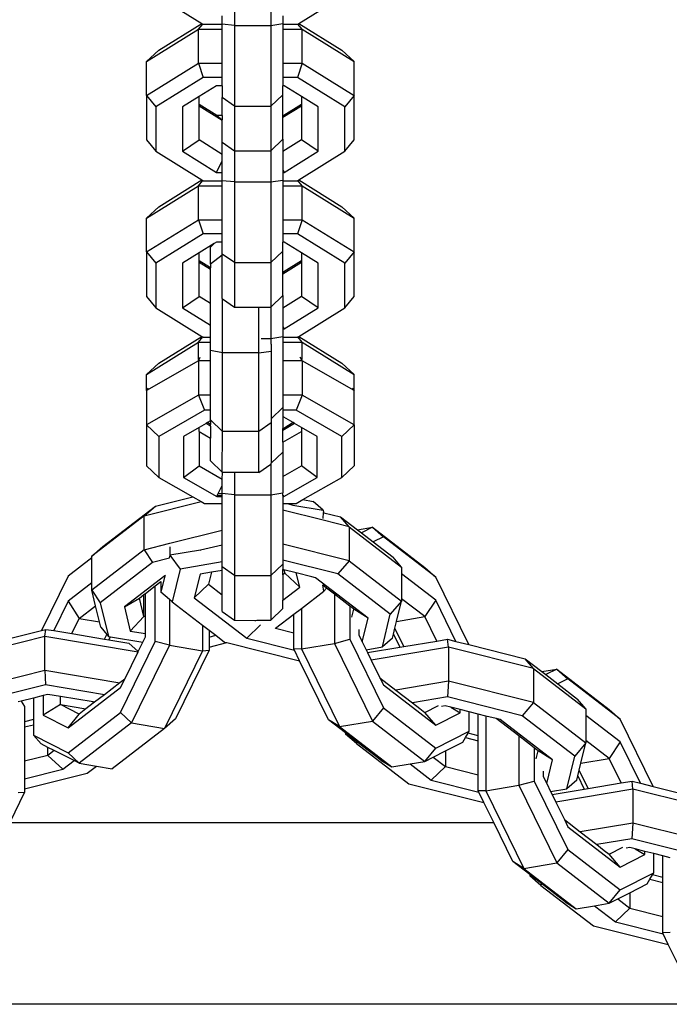
# Model space of a CAD drawing. Units: inches. Extents: x -55 to 595, y -77 to 394.
# Drawn here: x 268 to 274, y 31 to 39 of the extents above; entities that cross this region are included whole.
import ezdxf

# ---------------------------------------------------------------- set-up
doc = ezdxf.new("R2010")
doc.units = ezdxf.units.IN
doc.header["$MEASUREMENT"] = 0
doc.layers.add('VP-EQ', color=7, linetype='Continuous', true_color=0x8a3492)

# ---------------------------------------------------------------- blocks, each defined once
blk = doc.blocks.new('RB0512R1R1R1-2D')
at = {"layer": 'VP-EQ', "color": 7}
for p, q in [((-33.95, -118.4643), (-33.5697, -118.7003)), ((-33.3019, -118.4589), (-33.3019, -118.7169)), ((-33.0019, -118.4589), (-33.0019, -118.7169)), ((-32.7706, -118.7003), (-32.3903, -118.4643)), ((-33.4019, -118.7063), (-33.4019, -118.6379)), ((-32.9019, -118.6379), (-32.9019, -118.701)), ((-34.0261, -119.0141), (-33.5981, -118.7484)), ((-33.9247, -118.9207), (-33.5697, -118.7003)), ((-33.5981, -118.7484), (-33.5624, -118.7048)), ((-33.5981, -118.7484), (-33.4019, -118.7484)), ((-33.5981, -119.0285), (-33.5981, -118.7484)), ((-33.5697, -118.7003), (-33.5624, -118.7048)), ((-33.5624, -118.7048), (-33.56, -118.7063)), ((-33.56, -118.7063), (-33.4019, -118.7063)), ((-33.3019, -118.7169), (-33.4019, -118.7063)), ((-33.4019, -118.7484), (-33.4019, -118.7063)), ((-33.4019, -119.0285), (-33.4019, -118.7484)), ((-33.3019, -118.7169), (-33.3019, -119.3821)), ((-33.3019, -118.7169), (-33.0019, -118.7169)), ((-33.0019, -118.7169), (-32.9019, -118.701)), ((-33.0019, -118.7169), (-33.0019, -119.3821)), ((-32.9019, -118.701), (-32.9019, -118.7063)), ((-32.9019, -118.7063), (-32.7802, -118.7063)), ((-32.9019, -118.7063), (-32.9019, -118.7484)), ((-32.9019, -118.7484), (-32.7421, -118.7484)), ((-32.9019, -118.7484), (-32.9019, -119.0285)), ((-32.7802, -118.7063), (-32.7778, -118.7048)), ((-32.7778, -118.7048), (-32.7706, -118.7003)), ((-32.7421, -118.7484), (-32.7778, -118.7048)), ((-32.7706, -118.7003), (-32.4155, -118.9207)), ((-32.7421, -118.7484), (-32.3142, -119.0141)), ((-32.7421, -119.0285), (-32.7421, -118.7484)), ((-34.0261, -119.0141), (-33.9247, -118.9207)), ((-32.4155, -118.9207), (-32.3142, -119.0141)), ((-34.0261, -119.2942), (-34.0261, -119.0141)), ((-34.0261, -119.2942), (-33.5981, -119.0285)), ((-33.5981, -119.0285), (-33.4019, -119.0285)), ((-33.5981, -119.0285), (-33.56, -119.1455)), ((-33.4019, -119.1455), (-33.4019, -119.0285)), ((-32.9019, -119.0285), (-32.7421, -119.0285)), ((-32.9019, -119.0285), (-32.9019, -119.1455)), ((-32.7421, -119.0285), (-32.7802, -119.1455)), ((-32.7421, -119.0285), (-32.3142, -119.2942)), ((-32.3142, -119.2942), (-32.3142, -119.0141)), ((-33.56, -119.1455), (-33.95, -119.3875)), ((-33.4019, -119.1455), (-33.56, -119.1455)), ((-33.4019, -119.2139), (-33.4019, -119.1455)), ((-32.7802, -119.1455), (-32.9019, -119.1455)), ((-32.9019, -119.1455), (-32.9019, -119.2139)), ((-32.3903, -119.3875), (-32.7802, -119.1455)), ((-33.4499, -119.2139), (-33.5928, -119.3026)), ((-33.4019, -119.2139), (-33.4499, -119.2139)), ((-33.4019, -119.2139), (-33.4019, -119.311)), ((-32.8904, -119.2139), (-32.9019, -119.2139)), ((-32.9019, -119.2875), (-32.9019, -119.2139)), ((-32.7474, -119.3026), (-32.8904, -119.2139)), ((-34.0261, -119.2942), (-33.95, -119.3875)), ((-34.0261, -119.2942), (-34.0261, -119.661)), ((-33.5928, -119.3026), (-33.7296, -119.3875)), ((-33.5928, -119.3681), (-33.5928, -119.3026)), ((-33.3019, -119.3821), (-33.4019, -119.311)), ((-33.4019, -119.459), (-33.4019, -119.311)), ((-32.9019, -119.2875), (-33.0019, -119.3821)), ((-32.9019, -119.459), (-32.9019, -119.2875)), ((-32.7474, -119.3026), (-32.7474, -119.3681)), ((-32.6106, -119.3875), (-32.7474, -119.3026)), ((-32.3142, -119.2942), (-32.3903, -119.3875)), ((-32.3142, -119.661), (-32.3142, -119.2942)), ((-33.95, -119.3875), (-33.95, -119.7544)), ((-33.7296, -119.3875), (-33.7296, -119.7544)), ((-33.4463, -119.459), (-33.5928, -119.3681)), ((-33.5928, -119.3809), (-33.5928, -119.3681)), ((-33.4019, -119.4995), (-33.5928, -119.3809)), ((-33.5928, -119.661), (-33.5928, -119.3809)), ((-33.3019, -119.3821), (-33.0019, -119.3821)), ((-33.3019, -119.3821), (-33.3019, -119.749)), ((-33.0019, -119.3821), (-33.0019, -119.749)), ((-32.7474, -119.3809), (-32.9019, -119.4768)), ((-32.7474, -119.3681), (-32.894, -119.459)), ((-32.7474, -119.3681), (-32.7474, -119.3809)), ((-32.7474, -119.3809), (-32.7474, -119.661)), ((-32.6106, -119.7544), (-32.6106, -119.3875)), ((-32.3903, -119.7544), (-32.3903, -119.3875)), ((-33.4019, -119.459), (-33.4463, -119.459)), ((-33.4463, -119.459), (-33.4019, -119.4954)), ((-33.4019, -119.459), (-33.4019, -119.4954)), ((-33.4019, -119.4995), (-33.4019, -119.4954)), ((-32.9019, -119.4655), (-32.894, -119.459)), ((-32.894, -119.459), (-32.9019, -119.459)), ((-32.9019, -119.4655), (-32.9019, -119.459)), ((-32.9019, -119.4768), (-32.9019, -119.4655)), ((-32.9019, -119.6544), (-32.9019, -119.4768)), ((-33.4019, -119.6779), (-33.4019, -119.4995)), ((-33.0019, -119.749), (-32.9019, -119.6544)), ((-32.9019, -119.6544), (-32.9019, -119.7569)), ((-34.0261, -119.661), (-33.95, -119.7544)), ((-33.7296, -119.7544), (-33.5928, -119.661)), ((-33.4019, -119.7795), (-33.5928, -119.661)), ((-33.4019, -119.6779), (-33.3019, -119.749)), ((-33.4019, -119.7795), (-33.4019, -119.6779)), ((-32.7474, -119.661), (-32.9019, -119.7569)), ((-32.6106, -119.7544), (-32.7474, -119.661)), ((-32.3903, -119.7544), (-32.3142, -119.661)), ((-33.95, -119.7544), (-33.5697, -119.9904)), ((-33.7296, -119.7544), (-33.4499, -119.928)), ((-33.4019, -119.8327), (-33.4019, -119.7795)), ((-33.3019, -119.749), (-33.3019, -120.007)), ((-33.3019, -119.749), (-33.0019, -119.749)), ((-33.0019, -119.749), (-33.0019, -120.007)), ((-32.9019, -119.7569), (-32.9019, -119.9052)), ((-32.8904, -119.928), (-32.6106, -119.7544)), ((-32.7706, -119.9904), (-32.3903, -119.7544)), ((-33.4499, -119.928), (-33.4019, -119.8327)), ((-33.4019, -119.928), (-33.4019, -119.8327)), ((-33.4499, -119.928), (-33.4019, -119.928)), ((-33.4019, -119.9964), (-33.4019, -119.928)), ((-32.9019, -119.9052), (-32.8904, -119.928)), ((-32.9019, -119.9052), (-32.9019, -119.928)), ((-32.9019, -119.928), (-32.8904, -119.928)), ((-32.9019, -119.928), (-32.9019, -119.9912)), ((-34.0261, -120.3042), (-33.5981, -120.0385)), ((-33.9247, -120.2108), (-33.5697, -119.9904)), ((-33.5981, -120.0385), (-33.5624, -119.9949)), ((-33.5981, -120.0385), (-33.4019, -120.0385)), ((-33.5981, -120.3186), (-33.5981, -120.0385)), ((-33.5697, -119.9904), (-33.5624, -119.9949)), ((-33.5624, -119.9949), (-33.56, -119.9964)), ((-33.56, -119.9964), (-33.4019, -119.9964)), ((-33.3019, -120.007), (-33.4019, -119.9964)), ((-33.4019, -120.0385), (-33.4019, -119.9964)), ((-33.4019, -120.3186), (-33.4019, -120.0385)), ((-33.3019, -120.007), (-33.3019, -120.6722)), ((-33.3019, -120.007), (-33.0019, -120.007)), ((-33.0019, -120.007), (-32.9019, -119.9912)), ((-33.0019, -120.007), (-33.0019, -120.6722)), ((-32.9019, -119.9912), (-32.9019, -119.9964)), ((-32.9019, -119.9964), (-32.7802, -119.9964)), ((-32.9019, -119.9964), (-32.9019, -120.0385)), ((-32.9019, -120.0385), (-32.7421, -120.0385)), ((-32.9019, -120.0385), (-32.9019, -120.3186)), ((-32.7802, -119.9964), (-32.7778, -119.9949)), ((-32.7778, -119.9949), (-32.7706, -119.9904)), ((-32.7421, -120.0385), (-32.7778, -119.9949)), ((-32.7706, -119.9904), (-32.4155, -120.2108)), ((-32.7421, -120.0385), (-32.3142, -120.3042)), ((-32.7421, -120.3186), (-32.7421, -120.0385)), ((-34.0261, -120.3042), (-33.9247, -120.2108)), ((-32.4155, -120.2108), (-32.3142, -120.3042)), ((-34.0261, -120.5843), (-34.0261, -120.3042)), ((-32.3142, -120.5843), (-32.3142, -120.3042)), ((-34.0261, -120.5843), (-33.5981, -120.3186)), ((-33.5981, -120.3186), (-33.4019, -120.3186)), ((-33.5981, -120.3186), (-33.56, -120.4356)), ((-33.4019, -120.4356), (-33.4019, -120.3186)), ((-32.9019, -120.3186), (-32.7421, -120.3186)), ((-32.9019, -120.3186), (-32.9019, -120.4356)), ((-32.7421, -120.3186), (-32.7802, -120.4356)), ((-32.7421, -120.3186), (-32.3142, -120.5843)), ((-33.56, -120.4356), (-33.95, -120.6776)), ((-33.4019, -120.4356), (-33.56, -120.4356)), ((-33.4019, -120.504), (-33.4019, -120.4356)), ((-32.7802, -120.4356), (-32.9019, -120.4356)), ((-32.9019, -120.4356), (-32.9019, -120.504)), ((-32.3903, -120.6776), (-32.7802, -120.4356)), ((-33.4687, -120.5157), (-33.5928, -120.5927)), ((-33.4687, -120.5157), (-33.4992, -120.5449)), ((-33.4992, -120.6852), (-33.4992, -120.5449)), ((-33.4499, -120.504), (-33.4687, -120.5157)), ((-33.4019, -120.504), (-33.4499, -120.504)), ((-33.4019, -120.6012), (-33.4019, -120.504)), ((-32.8904, -120.504), (-32.9019, -120.504)), ((-32.9019, -120.5776), (-32.9019, -120.504)), ((-32.7474, -120.5927), (-32.8904, -120.504)), ((-34.0261, -120.5843), (-33.95, -120.6776)), ((-34.0261, -120.5843), (-34.0261, -120.9511)), ((-33.5928, -120.5927), (-33.7296, -120.6776)), ((-33.5928, -120.6582), (-33.5928, -120.5927)), ((-33.4019, -120.6105), (-33.4992, -120.6852)), ((-33.3019, -120.6722), (-33.4019, -120.6012)), ((-33.4019, -120.6105), (-33.4019, -120.6012)), ((-33.4019, -120.968), (-33.4019, -120.6105)), ((-32.9019, -120.5776), (-33.0019, -120.6722)), ((-32.9019, -120.7491), (-32.9019, -120.5776)), ((-32.7474, -120.5927), (-32.7474, -120.6582)), ((-32.6106, -120.6776), (-32.7474, -120.5927)), ((-32.3142, -120.5843), (-32.3903, -120.6776)), ((-32.3142, -120.9511), (-32.3142, -120.5843)), ((-33.95, -120.6776), (-33.95, -121.0445)), ((-33.7296, -120.6776), (-33.7296, -121.0445)), ((-33.4992, -120.7163), (-33.5928, -120.6582)), ((-33.5928, -120.6711), (-33.5928, -120.6582)), ((-33.4992, -120.7292), (-33.5928, -120.6711)), ((-33.5928, -120.9511), (-33.5928, -120.6711)), ((-33.4992, -120.6852), (-33.4992, -120.7163)), ((-33.3019, -120.6722), (-33.0019, -120.6722)), ((-33.3019, -120.6722), (-33.3019, -121.0391)), ((-33.0019, -120.6722), (-33.0019, -121.0391)), ((-32.7474, -120.6711), (-32.9019, -120.7669)), ((-32.7474, -120.6582), (-32.894, -120.7491)), ((-32.7474, -120.6582), (-32.7474, -120.6711)), ((-32.7474, -120.6711), (-32.7474, -120.9511)), ((-32.6106, -121.0445), (-32.6106, -120.6776)), ((-32.3903, -121.0445), (-32.3903, -120.6776)), ((-33.4992, -120.7292), (-33.4992, -120.7163)), ((-33.4992, -121.0093), (-33.4992, -120.7292)), ((-32.9019, -120.7556), (-32.894, -120.7491)), ((-32.894, -120.7491), (-32.9019, -120.7491)), ((-32.9019, -120.7556), (-32.9019, -120.7491)), ((-32.9019, -120.7669), (-32.9019, -120.7556)), ((-32.9019, -120.9445), (-32.9019, -120.7669)), ((-34.0261, -120.9511), (-33.95, -121.0445)), ((-33.7296, -121.0445), (-33.5928, -120.9511)), ((-33.4992, -121.0093), (-33.5928, -120.9511)), ((-33.0019, -121.0391), (-32.9019, -120.9445)), ((-32.9019, -120.9445), (-32.9019, -121.047)), ((-32.7474, -120.9511), (-32.9019, -121.047)), ((-32.6106, -121.0445), (-32.7474, -120.9511)), ((-32.3903, -121.0445), (-32.3142, -120.9511)), ((-33.4992, -121.1875), (-33.4992, -121.0093)), ((-33.4019, -120.968), (-33.3992, -120.9699)), ((-33.3992, -121.4164), (-33.3992, -120.9699)), ((-33.3992, -120.9699), (-33.3019, -121.0391)), ((-33.3019, -121.0391), (-33.0992, -121.0391)), ((-33.0992, -121.4164), (-33.0992, -121.0391)), ((-33.0992, -121.0391), (-33.0685, -121.0391)), ((-33.0685, -121.0391), (-33.0019, -121.0391)), ((-33.0019, -121.0391), (-33.0019, -121.2971)), ((-33.95, -121.0445), (-33.5697, -121.2806)), ((-33.7296, -121.0445), (-33.4992, -121.1875)), ((-32.9019, -121.047), (-32.9019, -121.1953)), ((-32.8904, -121.2181), (-32.6106, -121.0445)), ((-32.7706, -121.2806), (-32.3903, -121.0445)), ((-33.4992, -121.2865), (-33.4992, -121.1875)), ((-32.9019, -121.1953), (-32.8904, -121.2181)), ((-32.9019, -121.1953), (-32.9019, -121.2181)), ((-33.9247, -121.501), (-33.5697, -121.2806)), ((-33.5697, -121.2806), (-33.5624, -121.2851)), ((-33.0019, -121.2971), (-32.9019, -121.2813)), ((-32.9019, -121.2181), (-32.8904, -121.2181)), ((-32.9019, -121.2181), (-32.9019, -121.2813)), ((-32.9019, -121.2813), (-32.9019, -121.2865)), ((-32.7778, -121.2851), (-32.7706, -121.2806)), ((-32.7706, -121.2806), (-32.4155, -121.501)), ((-34.0261, -121.5943), (-33.5981, -121.3287)), ((-33.5981, -121.3287), (-33.5624, -121.2851)), ((-33.5981, -121.3287), (-33.4992, -121.3287)), ((-33.5981, -121.4721), (-33.5981, -121.3287)), ((-33.5624, -121.2851), (-33.56, -121.2865)), ((-33.56, -121.2865), (-33.4992, -121.2865)), ((-33.4992, -121.3287), (-33.4992, -121.2865)), ((-33.4992, -121.3975), (-33.4992, -121.3287)), ((-33.081, -121.2971), (-33.0019, -121.2971)), ((-33.0019, -121.2971), (-33.0019, -121.3448)), ((-32.9992, -121.3438), (-32.9992, -121.4022)), ((-32.9019, -121.2865), (-32.7802, -121.2865)), ((-32.9019, -121.2865), (-32.9019, -121.3287)), ((-32.9019, -121.3287), (-32.7421, -121.3287)), ((-32.9019, -121.3287), (-32.9019, -121.4526)), ((-32.7802, -121.2865), (-32.7778, -121.2851)), ((-32.7421, -121.3287), (-32.7778, -121.2851)), ((-32.7421, -121.3287), (-32.3142, -121.5943)), ((-32.7421, -121.4721), (-32.7421, -121.3287)), ((-33.3992, -121.4164), (-33.4992, -121.3975)), ((-33.4992, -121.4526), (-33.4992, -121.3975)), ((-33.3992, -122.0651), (-33.3992, -121.4164)), ((-33.0992, -121.4164), (-33.3992, -121.4164)), ((-33.0992, -121.4164), (-32.9992, -121.4022)), ((-33.0992, -122.0651), (-33.0992, -121.4164)), ((-32.9992, -121.4022), (-32.9992, -121.9598)), ((-33.5981, -121.4822), (-34.0261, -121.727)), ((-34.0261, -121.5943), (-33.9247, -121.501)), ((-33.5981, -121.4822), (-33.5826, -121.4526)), ((-33.4992, -121.4822), (-33.5981, -121.4822)), ((-33.5981, -121.4822), (-33.5981, -121.7654)), ((-33.4992, -121.4822), (-33.4992, -121.4526)), ((-33.4992, -121.7654), (-33.4992, -121.4822)), ((-32.9019, -121.4526), (-32.9019, -121.4822)), ((-32.7421, -121.4822), (-32.9019, -121.4822)), ((-32.9019, -121.4822), (-32.9019, -121.7654)), ((-32.7421, -121.4822), (-32.7577, -121.4526)), ((-32.3142, -121.727), (-32.7421, -121.4822)), ((-32.7421, -121.4822), (-32.7421, -121.7654)), ((-32.4155, -121.501), (-32.3142, -121.5943)), ((-34.0261, -121.727), (-34.0261, -121.5943)), ((-32.3142, -121.727), (-32.3142, -121.5943)), ((-34.0261, -121.727), (-34.0107, -121.7079)), ((-34.0261, -121.727), (-34.0261, -122.0102)), ((-33.5981, -121.7654), (-34.0261, -122.0102)), ((-33.4992, -121.7654), (-33.5981, -121.7654)), ((-33.5981, -121.7654), (-33.5474, -121.8888)), ((-33.4992, -121.8888), (-33.4992, -121.7654)), ((-32.7421, -121.7654), (-32.9019, -121.7654)), ((-32.9019, -121.7654), (-32.9019, -121.8677)), ((-32.7421, -121.7654), (-32.7928, -121.8888)), ((-32.3142, -122.0102), (-32.7421, -121.7654)), ((-32.3295, -121.7079), (-32.3142, -121.727)), ((-32.3142, -122.0102), (-32.3142, -121.727)), ((-33.5474, -121.8888), (-33.9247, -122.1045)), ((-33.4992, -121.8888), (-33.5474, -121.8888)), ((-33.4992, -121.9694), (-33.4992, -121.8888)), ((-32.9019, -121.8677), (-32.9992, -121.9598)), ((-32.9019, -121.8677), (-32.9019, -121.8888)), ((-32.7928, -121.8888), (-32.9019, -121.8888)), ((-32.9019, -121.8888), (-32.9019, -121.9466)), ((-32.4155, -122.1045), (-32.7928, -121.8888)), ((-34.0261, -122.0102), (-33.9247, -122.1045)), ((-34.0261, -122.0102), (-34.0261, -122.3482)), ((-33.5348, -121.9972), (-33.5928, -122.0304)), ((-33.524, -121.991), (-33.5348, -121.9972)), ((-33.4992, -122.0193), (-33.5348, -121.9972)), ((-33.4992, -121.9768), (-33.524, -121.991)), ((-33.4992, -122.0064), (-33.524, -121.991)), ((-33.3992, -122.0651), (-33.4992, -121.9694)), ((-33.4992, -121.9768), (-33.4992, -121.9694)), ((-33.4992, -121.9768), (-33.4992, -122.0064)), ((-33.4992, -122.0193), (-33.4992, -122.0064)), ((-32.9992, -121.9932), (-33.0992, -122.0651)), ((-32.9992, -121.9598), (-32.9992, -121.9932)), ((-32.9992, -121.9932), (-32.9992, -122.3267)), ((-32.894, -121.9466), (-32.9019, -121.9466)), ((-32.9019, -121.9466), (-32.9019, -122.0393)), ((-32.8055, -121.9972), (-32.9019, -122.0571)), ((-32.8163, -121.991), (-32.894, -121.9466)), ((-32.8163, -121.991), (-32.894, -122.0393)), ((-32.8055, -121.9972), (-32.8163, -121.991)), ((-32.7474, -122.0304), (-32.8055, -121.9972)), ((-32.3142, -122.0102), (-32.4155, -122.1045)), ((-32.3142, -122.0102), (-32.3142, -122.3482)), ((-33.5928, -122.0304), (-33.7225, -122.1045)), ((-33.5928, -122.065), (-33.5928, -122.0304)), ((-33.5928, -122.065), (-33.4992, -122.1186)), ((-33.5928, -122.065), (-33.5928, -122.3482)), ((-33.4992, -122.0193), (-33.4992, -122.1186)), ((-33.4019, -122.4005), (-33.3992, -122.0651)), ((-33.0992, -122.0651), (-33.3992, -122.0651)), ((-33.0992, -122.4031), (-33.0992, -122.0651)), ((-32.9019, -122.0458), (-32.894, -122.0393)), ((-32.894, -122.0393), (-32.9019, -122.0393)), ((-32.9019, -122.0458), (-32.9019, -122.0393)), ((-32.9019, -122.0571), (-32.9019, -122.0458)), ((-32.9019, -122.1515), (-32.9019, -122.0571)), ((-32.9019, -122.1515), (-32.7474, -122.0632)), ((-32.7474, -122.0304), (-32.7474, -122.0632)), ((-32.6178, -122.1045), (-32.7474, -122.0304)), ((-32.7474, -122.0632), (-32.7474, -122.3482)), ((-33.9247, -122.1045), (-33.9247, -122.4426)), ((-33.7225, -122.1045), (-33.7225, -122.4426)), ((-33.4992, -122.3075), (-33.4992, -122.1186)), ((-32.9019, -122.1515), (-32.9019, -122.2346)), ((-32.6178, -122.4426), (-32.6178, -122.1045)), ((-32.4155, -122.4426), (-32.4155, -122.1045)), ((-32.9992, -122.3267), (-32.9019, -122.2346)), ((-32.9019, -122.2346), (-32.9019, -122.4365)), ((-33.4992, -122.3075), (-33.4019, -122.4005)), ((-33.0992, -122.4031), (-33.0019, -122.3332)), ((-33.0019, -122.3332), (-32.9992, -122.3298)), ((-33.0019, -122.3332), (-33.0019, -122.5873)), ((-32.9992, -122.3298), (-32.9992, -122.3267)), ((-34.0261, -122.3482), (-33.9247, -122.4426)), ((-33.7225, -122.4426), (-33.5928, -122.3482)), ((-33.5928, -122.3482), (-33.4019, -122.4574)), ((-33.3992, -122.4031), (-33.4019, -122.4005)), ((-33.4019, -122.4574), (-33.3992, -122.4031)), ((-33.3019, -122.4031), (-33.3992, -122.4031)), ((-33.3019, -122.4031), (-33.3019, -122.5873)), ((-33.0992, -122.4031), (-33.3019, -122.4031)), ((-32.9019, -122.4365), (-32.7474, -122.3482)), ((-32.6178, -122.4426), (-32.7474, -122.3482)), ((-32.4155, -122.4426), (-32.3142, -122.3482)), ((-33.9247, -122.4426), (-33.6432, -122.6036)), ((-33.7225, -122.4426), (-33.4463, -122.6005)), ((-33.4019, -122.5105), (-33.4019, -122.4574)), ((-32.9019, -122.4365), (-32.9019, -122.5714)), ((-32.894, -122.6005), (-32.6178, -122.4426)), ((-32.7368, -122.6263), (-32.4155, -122.4426)), ((-33.4426, -122.5929), (-33.4345, -122.5767)), ((-33.4345, -122.5767), (-33.4019, -122.5105)), ((-33.4345, -122.5767), (-33.4019, -122.5767)), ((-33.4019, -122.5767), (-33.4019, -122.5105)), ((-33.3019, -122.5873), (-33.4019, -122.5767)), ((-33.4019, -122.5929), (-33.4019, -122.5767)), ((-33.0019, -122.5873), (-32.9019, -122.5714)), ((-32.9019, -122.5929), (-32.9019, -122.5714)), ((-34.0453, -122.7594), (-33.5764, -122.6418)), ((-33.9534, -122.6814), (-33.6432, -122.6036)), ((-33.6432, -122.6036), (-33.5764, -122.6418)), ((-33.5764, -122.6418), (-33.5474, -122.6584)), ((-33.5474, -122.6584), (-33.4019, -122.6584)), ((-33.4463, -122.6005), (-33.4426, -122.5929)), ((-33.4463, -122.6005), (-33.4019, -122.6005)), ((-33.4426, -122.5929), (-33.4019, -122.5929)), ((-33.4019, -122.6005), (-33.4019, -122.5929)), ((-33.4019, -122.6584), (-33.4019, -122.6005)), ((-33.4019, -122.8781), (-33.4019, -122.6584)), ((-33.3019, -122.5873), (-33.3019, -123.2525)), ((-33.3019, -122.5873), (-33.0019, -122.5873)), ((-33.0019, -122.5873), (-33.0019, -123.2525)), ((-32.9019, -122.5929), (-32.8977, -122.5929)), ((-32.9019, -122.5929), (-32.9019, -122.6005)), ((-32.9019, -122.6005), (-32.894, -122.6005)), ((-32.9019, -122.6005), (-32.9019, -122.6584)), ((-32.9019, -122.6584), (-32.8642, -122.6584)), ((-32.9019, -122.6584), (-32.9019, -122.7134)), ((-32.894, -122.6005), (-32.8977, -122.5929)), ((-32.8642, -122.6584), (-32.8203, -122.671)), ((-32.8642, -122.6584), (-32.7928, -122.6584)), ((-32.7928, -122.6584), (-32.7368, -122.6263)), ((-32.7368, -122.6263), (-32.6514, -122.6406)), ((-32.5683, -122.7131), (-32.6514, -122.6406)), ((-34.3861, -123.0139), (-33.9534, -122.6814)), ((-34.0453, -122.7594), (-33.9534, -122.6814)), ((-32.5683, -122.7966), (-32.9019, -122.7134)), ((-32.9019, -122.7134), (-32.9019, -122.9935)), ((-32.8203, -122.671), (-32.5683, -122.7131)), ((-32.5683, -122.7131), (-32.5651, -122.7334)), ((-32.5683, -122.7815), (-32.5651, -122.7334)), ((-32.5651, -122.7334), (-32.5629, -122.7356)), ((-32.5629, -122.7356), (-32.4249, -122.7686)), ((-34.0453, -122.7594), (-34.4779, -123.0919)), ((-34.0453, -123.0395), (-34.0453, -122.7594)), ((-32.3559, -122.8504), (-32.5683, -122.7966)), ((-32.3559, -122.8504), (-32.4249, -122.7686)), ((-32.4249, -122.7686), (-32.2871, -122.8745)), ((-33.8329, -122.9858), (-33.4019, -122.8781)), ((-33.4019, -123.0003), (-33.4019, -122.8781)), ((-32.3559, -122.8504), (-31.9233, -123.1829)), ((-32.3559, -122.8504), (-32.3559, -123.1305)), ((-32.2871, -122.8745), (-32.1633, -122.8538)), ((-32.2871, -122.8745), (-32.2541, -122.8999)), ((-32.1633, -122.8538), (-32.2541, -122.8999)), ((-32.2541, -122.8999), (-32.1558, -122.9754)), ((-32.1633, -122.8538), (-31.7306, -123.1863)), ((-32.1633, -122.8538), (-32.0726, -122.9333)), ((-34.0453, -123.0395), (-33.8329, -122.9858)), ((-32.0726, -122.9333), (-32.1558, -122.9754)), ((-32.1558, -122.9754), (-31.9923, -123.1011)), ((-31.64, -123.2658), (-32.0726, -122.9333)), ((-34.4779, -123.0919), (-34.3861, -123.0139)), ((-34.0453, -123.0395), (-34.4779, -123.372)), ((-34.0453, -123.0395), (-33.9763, -123.1444)), ((-33.8329, -123.0158), (-33.8329, -123.0842)), ((-33.581, -123.0421), (-33.8329, -123.0842)), ((-33.5828, -123.0456), (-33.581, -123.0421)), ((-33.4019, -123.0003), (-33.581, -123.0421)), ((-33.4019, -123.0154), (-33.4019, -123.0003)), ((-33.4019, -123.1402), (-33.4019, -123.0154)), ((-32.3559, -123.1305), (-32.9019, -122.9935)), ((-32.9019, -122.9935), (-32.9019, -123.1252)), ((-34.4779, -123.1072), (-34.6729, -123.257)), ((-34.4779, -123.1072), (-34.4779, -123.0919)), ((-34.4779, -123.3129), (-34.4779, -123.1072)), ((-33.9763, -123.1444), (-34.4089, -123.4769)), ((-33.8362, -123.1092), (-33.9763, -123.1444)), ((-33.8329, -123.0842), (-33.8384, -123.1067)), ((-33.8329, -123.0842), (-33.7499, -123.1984)), ((-33.4019, -123.1402), (-33.7499, -123.1984)), ((-33.4019, -123.1814), (-33.4019, -123.1402)), ((-32.4478, -123.2392), (-32.9019, -123.1252)), ((-32.9019, -123.1252), (-32.9019, -123.1579)), ((-32.3559, -123.1305), (-32.4478, -123.2392)), ((-32.3559, -123.1305), (-31.9233, -123.463)), ((-31.9233, -123.1829), (-31.9923, -123.1011)), ((-33.7499, -123.1984), (-33.8156, -123.4678)), ((-33.4904, -123.2243), (-33.5842, -123.2399)), ((-33.4904, -123.2243), (-33.5148, -123.3241)), ((-33.4019, -123.2095), (-33.4904, -123.2243)), ((-33.3019, -123.2525), (-33.4019, -123.1814)), ((-33.4019, -123.2095), (-33.4019, -123.1814)), ((-33.4019, -123.4109), (-33.4019, -123.2095)), ((-32.9019, -123.1579), (-33.0019, -123.2525)), ((-32.9019, -123.1579), (-32.9019, -123.2019)), ((-32.9019, -123.2451), (-32.9019, -123.2019)), ((-32.8935, -123.204), (-32.9019, -123.2019)), ((-32.8935, -123.204), (-32.8864, -123.2332)), ((-32.7911, -123.2297), (-32.8935, -123.204)), ((-32.7624, -123.3472), (-32.7911, -123.2297)), ((-32.6623, -123.262), (-32.7911, -123.2297)), ((-31.9233, -123.1829), (-31.9233, -123.2369)), ((-31.7306, -123.1863), (-31.64, -123.2658)), ((-34.6729, -123.257), (-34.8918, -123.7044)), ((-34.4779, -123.3129), (-34.6729, -123.4627)), ((-34.4779, -123.372), (-34.4779, -123.3129)), ((-33.8742, -123.2534), (-34.2092, -123.5103)), ((-33.9549, -123.3374), (-33.9075, -123.3015)), ((-33.8742, -123.2534), (-33.9075, -123.3898)), ((-33.9075, -123.3015), (-33.9075, -123.3898)), ((-33.8742, -123.2534), (-33.8705, -123.25)), ((-33.5842, -123.2399), (-33.6323, -123.4371)), ((-33.3019, -123.2525), (-33.0019, -123.2525)), ((-33.3019, -123.2525), (-33.3019, -123.6194)), ((-33.0019, -123.2525), (-33.0019, -123.6194)), ((-32.8864, -123.2332), (-32.9019, -123.2451)), ((-32.9019, -123.2451), (-32.9019, -123.4544)), ((-32.7624, -123.3472), (-32.8864, -123.2332)), ((-32.6311, -123.2698), (-32.6623, -123.262)), ((-32.1985, -123.6023), (-32.6311, -123.2698)), ((-32.0152, -123.5717), (-32.4478, -123.2392)), ((-31.64, -123.4546), (-31.9233, -123.2369)), ((-31.9233, -123.2369), (-31.9233, -123.4428)), ((-31.3683, -123.8212), (-31.64, -123.2658)), ((-34.4779, -123.372), (-34.4089, -123.4769)), ((-34.4464, -123.5012), (-34.4779, -123.372)), ((-34.0355, -123.3994), (-33.9549, -123.3374)), ((-33.9549, -123.7972), (-33.9549, -123.3374)), ((-33.8364, -123.4502), (-33.9075, -123.3898)), ((-33.6323, -123.4371), (-33.5148, -123.3241)), ((-33.5148, -123.3241), (-33.4019, -123.4109)), ((-32.9019, -123.4544), (-32.7624, -123.3472)), ((-32.7485, -123.5233), (-32.5627, -123.3806)), ((-32.5754, -123.3288), (-32.5725, -123.3315)), ((-32.5627, -123.3806), (-32.5725, -123.3315)), ((-32.5414, -123.3553), (-32.5725, -123.3315)), ((-32.5414, -123.3553), (-32.5627, -123.3806)), ((-32.4766, -123.4052), (-32.5414, -123.3553)), ((-34.6729, -123.4627), (-34.7921, -123.7064)), ((-34.6729, -123.4627), (-34.5823, -123.6056)), ((-34.2092, -123.5103), (-34.0852, -123.4376)), ((-34.0852, -123.4376), (-34.0484, -123.4093)), ((-34.0484, -123.5885), (-34.0852, -123.4376)), ((-34.0484, -123.4093), (-34.0355, -123.3994)), ((-34.0484, -123.5885), (-34.0484, -123.4093)), ((-34.0355, -123.5907), (-34.0355, -123.3994)), ((-33.8364, -123.4502), (-33.8364, -123.8265)), ((-33.8156, -123.4678), (-33.8364, -123.4502)), ((-33.8156, -123.4678), (-33.5645, -123.6608)), ((-33.6323, -123.4371), (-33.1997, -123.7696)), ((-33.4019, -123.5483), (-33.4019, -123.4109)), ((-32.9019, -123.5247), (-32.9019, -123.4544)), ((-32.4766, -123.4052), (-32.4766, -123.8118)), ((-32.3488, -123.5033), (-32.4766, -123.4052)), ((-31.9233, -123.463), (-32.0152, -123.5717)), ((-31.964, -123.6298), (-31.9233, -123.463)), ((-31.7306, -123.5908), (-31.9233, -123.4428)), ((-31.9233, -123.4428), (-31.9233, -123.463)), ((-31.64, -123.4546), (-31.7306, -123.5908)), ((-31.4736, -123.7948), (-31.64, -123.4546)), ((-34.5823, -123.6056), (-34.4464, -123.5012)), ((-34.414, -123.6337), (-34.4464, -123.5012)), ((-34.4089, -123.4769), (-34.341, -123.7553)), ((-34.2092, -123.5103), (-34.1605, -123.71)), ((-33.4019, -123.5483), (-33.3019, -123.6194)), ((-33.0019, -123.6194), (-32.9019, -123.5247)), ((-32.8112, -123.5716), (-32.7485, -123.5233)), ((-32.7485, -123.5233), (-32.7485, -123.8572)), ((-32.3488, -123.5033), (-32.3488, -123.7778)), ((-32.3323, -123.5161), (-32.3488, -123.5033)), ((-32.316, -123.5286), (-32.3323, -123.5161)), ((-32.3323, -123.5953), (-32.316, -123.5286)), ((-32.1985, -123.6023), (-32.316, -123.5286)), ((-34.6437, -123.7312), (-34.5823, -123.6056)), ((-34.5823, -123.6056), (-34.414, -123.6337)), ((-34.4033, -123.6776), (-34.414, -123.6337)), ((-34.1605, -123.71), (-34.0484, -123.5885)), ((-34.0355, -123.5907), (-34.0484, -123.5885)), ((-34.0355, -123.7309), (-34.0355, -123.5907)), ((-33.3019, -123.6194), (-33.1271, -123.6221)), ((-33.1271, -123.6221), (-33.1285, -123.6194)), ((-33.1271, -123.6221), (-33.1165, -123.6194)), ((-33.127, -123.6274), (-33.1271, -123.6221)), ((-33.1165, -123.6194), (-33.0019, -123.6194)), ((-32.9621, -123.6868), (-32.8112, -123.5716)), ((-32.8112, -123.7246), (-32.8112, -123.5716)), ((-32.2464, -123.7984), (-32.1985, -123.6023)), ((-32.0809, -123.8411), (-32.0152, -123.5717)), ((-31.9779, -123.6866), (-31.964, -123.6298)), ((-31.964, -123.6298), (-31.7306, -123.5908)), ((-31.632, -123.7925), (-31.7306, -123.5908)), ((-35.4749, -123.8507), (-34.8918, -123.7044)), ((-34.8918, -123.7044), (-34.8567, -123.6956)), ((-34.8655, -123.7527), (-34.8567, -123.6956)), ((-34.8567, -123.6956), (-34.7921, -123.7064)), ((-34.7921, -123.7064), (-34.6437, -123.7312)), ((-34.4033, -123.6776), (-34.3537, -123.7395)), ((-34.1605, -123.71), (-34.0355, -123.7309)), ((-33.5645, -123.6608), (-33.5645, -123.8719)), ((-33.5645, -123.6608), (-33.5109, -123.7019)), ((-33.5109, -123.7019), (-33.5109, -123.759)), ((-33.5109, -123.7019), (-33.455, -123.7449)), ((-33.1997, -123.7696), (-33.0852, -123.6595)), ((-32.9649, -123.6897), (-32.9621, -123.6868)), ((-32.9621, -123.6868), (-32.8112, -123.7246)), ((-32.2748, -123.6961), (-32.2748, -123.7403)), ((-31.9897, -123.7351), (-31.9779, -123.6866)), ((-31.9039, -123.8379), (-31.9779, -123.6866)), ((-35.5667, -123.9287), (-34.8655, -123.7527)), ((-34.8655, -123.7527), (-34.0966, -123.8812)), ((-34.8655, -124.0328), (-34.8655, -123.7527)), ((-34.6437, -123.7312), (-34.3718, -123.7766)), ((-34.3718, -123.7766), (-34.3537, -123.7395)), ((-34.3718, -123.7766), (-34.3359, -123.7826)), ((-34.3537, -123.7395), (-34.341, -123.7553)), ((-34.341, -123.7553), (-34.324, -123.7581)), ((-34.3359, -123.7826), (-34.324, -123.7581)), ((-34.3359, -123.7826), (-34.1728, -123.8098)), ((-34.324, -123.7581), (-34.0581, -123.8026)), ((-34.2403, -124.3806), (-33.9549, -123.7972)), ((-34.0581, -123.8026), (-34.0355, -123.7564)), ((-34.0355, -123.7564), (-34.0355, -123.7309)), ((-33.8364, -123.8265), (-33.9549, -123.7972)), ((-33.5109, -123.759), (-33.455, -123.7449)), ((-33.5109, -123.759), (-33.5109, -123.8425)), ((-33.455, -123.7449), (-33.383, -123.8003)), ((-33.1997, -123.7696), (-32.8063, -123.8683)), ((-32.8112, -123.8582), (-32.8112, -123.7246)), ((-32.4766, -123.8118), (-32.3488, -123.7778)), ((-32.3488, -123.7778), (-32.0726, -124.3423)), ((-32.2748, -123.7403), (-32.2464, -123.7984)), ((-32.2464, -123.7984), (-32.2146, -123.8634)), ((-31.9979, -123.7685), (-32.0809, -123.8411)), ((-31.9979, -123.7685), (-31.9897, -123.7351)), ((-31.9897, -123.7351), (-31.9367, -123.8434)), ((-31.9039, -123.8379), (-31.632, -123.7925)), ((-31.632, -123.7925), (-31.5423, -123.7775)), ((-31.5357, -123.8437), (-31.5423, -123.7775)), ((-31.5423, -123.7775), (-31.4736, -123.7948)), ((-31.4736, -123.7948), (-31.3683, -123.8212)), ((-34.2066, -124.1061), (-34.0966, -123.8812)), ((-34.0949, -123.8779), (-34.1728, -123.8098)), ((-33.8364, -123.8265), (-34.1496, -124.4668)), ((-34.0966, -123.8812), (-34.0949, -123.8779)), ((-34.0949, -123.8779), (-34.0581, -123.8026)), ((-33.5645, -123.8719), (-33.8777, -124.5123)), ((-33.8364, -123.8265), (-33.5645, -123.8719)), ((-33.5109, -123.8683), (-33.7871, -124.4328)), ((-33.5645, -123.8719), (-33.5109, -123.8683)), ((-33.5109, -123.8425), (-33.3628, -123.8053)), ((-33.5109, -123.8425), (-33.5109, -123.8683)), ((-33.383, -123.8003), (-33.3628, -123.8053)), ((-33.3628, -123.8053), (-32.7649, -123.9554)), ((-32.7485, -123.8572), (-32.8112, -123.8582)), ((-32.8063, -123.8683), (-32.8112, -123.8582)), ((-32.7649, -123.9554), (-32.8063, -123.8683)), ((-32.7485, -123.8572), (-32.4766, -123.8118)), ((-32.7485, -123.8572), (-32.4352, -124.4975)), ((-32.4766, -123.8118), (-32.1633, -124.4521)), ((-32.2146, -123.8634), (-32.0809, -123.8411)), ((-32.2146, -123.8634), (-32.2026, -123.8879)), ((-32.2026, -123.8879), (-31.9367, -123.8434)), ((-31.5357, -123.8437), (-32.1722, -123.9501)), ((-31.9367, -123.8434), (-31.9039, -123.8379)), ((-30.8345, -124.0196), (-31.5357, -123.8437)), ((-31.5357, -123.8437), (-31.5357, -124.1238)), ((-31.3683, -123.8212), (-30.9035, -123.9378)), ((-32.5258, -124.4416), (-32.7649, -123.9554)), ((-32.2026, -123.8879), (-32.1722, -123.9501)), ((-32.1722, -123.9501), (-32.1011, -124.0954)), ((-30.8345, -124.0196), (-30.9035, -123.9378)), ((-30.9035, -123.9378), (-30.7656, -124.0438)), ((-35.5667, -124.2088), (-34.8655, -124.0328)), ((-34.8655, -124.0328), (-34.2459, -124.1363)), ((-34.8655, -124.0328), (-34.8589, -124.1533)), ((-30.8345, -124.0196), (-30.4019, -124.3521)), ((-30.8345, -124.0196), (-30.8345, -124.2997)), ((-30.7656, -124.0438), (-30.6419, -124.0231)), ((-30.6419, -124.0231), (-30.7327, -124.0691)), ((-30.6419, -124.0231), (-30.2092, -124.3556)), ((-30.6419, -124.0231), (-30.5512, -124.1026)), ((-34.2066, -124.1061), (-34.2459, -124.1363)), ((-34.2403, -124.1749), (-34.2066, -124.1061)), ((-32.1011, -124.0954), (-31.9697, -124.1963)), ((-32.1011, -124.0954), (-32.0726, -124.1535)), ((-31.5357, -124.1238), (-31.9697, -124.1963)), ((-31.5357, -124.1238), (-31.5445, -124.2533)), ((-30.8345, -124.2997), (-31.5357, -124.1238)), ((-30.7656, -124.0438), (-30.7327, -124.0691)), ((-30.7327, -124.0691), (-30.6343, -124.1447)), ((-30.5512, -124.1026), (-30.6343, -124.1447)), ((-30.1186, -124.4351), (-30.5512, -124.1026)), ((-34.8589, -124.1533), (-35.4977, -124.3136)), ((-34.3736, -124.2344), (-34.8589, -124.1533)), ((-34.6729, -124.5074), (-34.2403, -124.1749)), ((-34.2459, -124.1363), (-34.3736, -124.2344)), ((-32.0726, -124.1535), (-31.64, -124.486)), ((-31.9697, -124.1963), (-31.8329, -124.3015)), ((-30.6343, -124.1447), (-30.4709, -124.2703)), ((-35.0594, -124.2871), (-35.0859, -124.2938)), ((-34.9583, -124.2618), (-35.0594, -124.2871)), ((-35.0594, -124.2871), (-35.0324, -124.333)), ((-34.8777, -124.2415), (-34.9583, -124.2618)), ((-34.9583, -124.2618), (-34.9583, -124.4402)), ((-34.8397, -124.232), (-34.8777, -124.2415)), ((-34.8777, -124.2415), (-34.8777, -124.4036)), ((-34.737, -124.2492), (-34.8397, -124.232)), ((-34.737, -124.3164), (-34.737, -124.2492)), ((-34.4651, -124.2946), (-34.737, -124.2492)), ((-34.3736, -124.2344), (-34.4542, -124.2964)), ((-31.5445, -124.2533), (-31.8329, -124.3015)), ((-30.9264, -124.4084), (-31.5445, -124.2533)), ((-30.4019, -124.3521), (-30.4709, -124.2703)), ((-35.0324, -124.333), (-35.0324, -124.4587)), ((-34.737, -124.3164), (-34.8777, -124.4036)), ((-34.5823, -124.3948), (-34.737, -124.3164)), ((-34.737, -124.3164), (-34.5261, -124.3517)), ((-34.5261, -124.3517), (-34.5823, -124.3948)), ((-34.4651, -124.3048), (-34.5261, -124.3517)), ((-34.4651, -124.3048), (-34.4651, -124.2946)), ((-34.4542, -124.2964), (-34.4651, -124.2946)), ((-34.4542, -124.2964), (-34.4651, -124.3048)), ((-32.0726, -124.3423), (-32.1633, -124.4521)), ((-32.0726, -124.3423), (-31.64, -124.6748)), ((-31.8329, -124.3015), (-31.7717, -124.3485)), ((-31.7717, -124.3485), (-31.7306, -124.3801)), ((-31.7306, -124.3801), (-31.6176, -124.3228)), ((-31.5622, -124.3255), (-31.5925, -124.3306)), ((-31.5162, -124.3371), (-31.5622, -124.3255)), ((-31.5162, -124.3371), (-31.4378, -124.3835)), ((-31.4378, -124.3567), (-31.5162, -124.3371)), ((-31.4378, -124.3835), (-31.4378, -124.3567)), ((-31.3638, -124.3753), (-31.4378, -124.3567)), ((-30.8345, -124.2997), (-30.9264, -124.4084)), ((-30.8345, -124.2997), (-30.4019, -124.6322)), ((-30.4019, -124.3521), (-30.4019, -124.4062)), ((-30.2092, -124.3556), (-30.1186, -124.4351)), ((-34.9583, -124.4402), (-35.0324, -124.4587)), ((-34.9583, -124.4402), (-34.9583, -124.4844)), ((-34.8777, -124.4036), (-34.6729, -124.5074)), ((-34.6729, -124.7131), (-34.2403, -124.3806)), ((-34.6729, -124.5074), (-34.5823, -124.3948)), ((-34.1496, -124.4668), (-34.2403, -124.3806)), ((-33.7871, -124.4328), (-33.8777, -124.5123)), ((-32.4352, -124.4975), (-32.5258, -124.4416)), ((-32.3861, -124.549), (-32.5258, -124.4416)), ((-31.64, -124.486), (-31.7306, -124.3801)), ((-31.64, -124.486), (-31.4378, -124.3835)), ((-31.3638, -124.5348), (-31.3638, -124.3753)), ((-31.2898, -124.3939), (-31.3638, -124.3753)), ((-31.2898, -124.5723), (-31.2898, -124.3939)), ((-31.227, -124.4105), (-31.2898, -124.3939)), ((-31.227, -124.4105), (-31.227, -125.0264)), ((-31.1417, -124.431), (-31.227, -124.4105)), ((-30.9551, -124.5744), (-31.1417, -124.431)), ((-31.1097, -124.4391), (-31.1417, -124.431)), ((-30.6771, -124.7716), (-31.1097, -124.4391)), ((-30.4937, -124.7409), (-30.9264, -124.4084)), ((-30.1186, -124.6239), (-30.4019, -124.4062)), ((-30.4019, -124.4062), (-30.4019, -124.612)), ((-29.8469, -124.9904), (-30.1186, -124.4351)), ((-35.0324, -124.4587), (-35.0324, -124.503)), ((-34.9583, -124.4844), (-35.0324, -124.503)), ((-35.0324, -124.503), (-35.0324, -124.7831)), ((-34.9583, -124.4844), (-34.9583, -124.5684)), ((-34.1496, -124.4668), (-34.5823, -124.7993)), ((-33.8777, -124.5123), (-34.3104, -124.8448)), ((-34.1496, -124.4668), (-33.8777, -124.5123)), ((-32.4352, -124.4975), (-32.1633, -124.4521)), ((-32.4352, -124.4975), (-32.0025, -124.83)), ((-32.1633, -124.4521), (-31.7306, -124.7846)), ((-34.8956, -124.6405), (-34.9583, -124.5684)), ((-34.9583, -124.5684), (-34.6729, -124.7131)), ((-32.3861, -124.549), (-32.3861, -124.559)), ((-32.384, -124.5506), (-32.3861, -124.549)), ((-32.384, -124.5506), (-32.3861, -124.559)), ((-32.2942, -124.637), (-32.3861, -124.559)), ((-32.2906, -124.6223), (-32.384, -124.5506)), ((-31.64, -124.6748), (-31.3638, -124.5348)), ((-31.4174, -124.6258), (-31.3948, -124.5874)), ((-31.3948, -124.5874), (-31.3735, -124.5513)), ((-31.3948, -124.5874), (-31.2898, -124.6138)), ((-31.3735, -124.5513), (-31.3638, -124.5348)), ((-31.2898, -124.5723), (-31.3735, -124.5513)), ((-31.2898, -124.6138), (-31.2898, -124.5723)), ((-30.9551, -124.5744), (-30.9551, -124.981)), ((-30.8274, -124.6726), (-30.9551, -124.5744)), ((-34.8405, -124.6685), (-34.8956, -124.6405)), ((-34.8405, -124.7349), (-34.8405, -124.6685)), ((-34.7884, -124.6949), (-34.8405, -124.6685)), ((-32.2906, -124.6223), (-32.2942, -124.637)), ((-32.2942, -124.637), (-31.8616, -124.9695)), ((-32.0932, -124.7741), (-32.2906, -124.6223)), ((-31.7306, -124.7846), (-31.64, -124.6748)), ((-31.5607, -124.6985), (-31.4174, -124.6258)), ((-31.2898, -124.8939), (-31.2898, -124.6138)), ((-30.8274, -124.6726), (-30.8274, -124.9471)), ((-30.8109, -124.6853), (-30.8274, -124.6726)), ((-30.7946, -124.6978), (-30.8109, -124.6853)), ((-30.4019, -124.6322), (-30.4937, -124.7409)), ((-30.4426, -124.7991), (-30.4019, -124.6322)), ((-30.2092, -124.7601), (-30.4019, -124.612)), ((-30.4019, -124.612), (-30.4019, -124.6322)), ((-30.1186, -124.6239), (-30.2092, -124.7601)), ((-29.9522, -124.964), (-30.1186, -124.6239)), ((-34.8405, -124.7349), (-35.0324, -124.7831)), ((-34.7884, -124.6949), (-34.8405, -124.7349)), ((-34.7165, -124.849), (-34.8405, -124.7349)), ((-34.6242, -124.7781), (-34.7884, -124.6949)), ((-34.6729, -124.7131), (-34.5823, -124.7993)), ((-32.0932, -124.7741), (-32.0025, -124.83)), ((-31.7306, -124.7846), (-31.6606, -124.7491)), ((-31.6606, -124.7491), (-31.5607, -124.6985)), ((-31.6606, -124.7491), (-31.5607, -124.8259)), ((-31.5607, -124.6985), (-31.5607, -124.8259)), ((-30.8109, -124.7646), (-30.7946, -124.6978)), ((-30.6771, -124.7716), (-30.7946, -124.6978)), ((-30.7249, -124.9677), (-30.6771, -124.7716)), ((-30.5595, -125.0103), (-30.4937, -124.7409)), ((-30.4426, -124.7991), (-30.2092, -124.7601)), ((-30.1105, -124.9618), (-30.2092, -124.7601)), ((-35.0324, -124.7831), (-35.0324, -124.9282)), ((-35.0324, -124.9282), (-34.7165, -124.849)), ((-34.7165, -124.849), (-34.6242, -124.7781)), ((-34.5823, -124.7993), (-34.6242, -124.7781)), ((-34.5823, -124.7993), (-34.4398, -124.8231)), ((-34.5168, -124.8824), (-34.4398, -124.8231)), ((-34.4398, -124.8231), (-34.3104, -124.8448)), ((-32.0025, -124.83), (-31.8525, -124.8049)), ((-31.8525, -124.8049), (-31.7306, -124.7846)), ((-31.8525, -124.8049), (-31.6783, -124.9389)), ((-31.6783, -124.9389), (-31.5607, -124.8259)), ((-31.5607, -124.8259), (-31.2898, -124.8939)), ((-30.4565, -124.8559), (-30.4426, -124.7991)), ((-35.0324, -125.0117), (-34.5168, -124.8824)), ((-35.0324, -124.9282), (-35.0324, -125.0117)), ((-31.2898, -125.0275), (-31.2898, -124.8939)), ((-30.7534, -124.8653), (-30.7534, -124.9095)), ((-30.7534, -124.9095), (-30.7249, -124.9677)), ((-30.4765, -124.9378), (-30.4683, -124.9043)), ((-30.4683, -124.9043), (-30.4565, -124.8559)), ((-30.4683, -124.9043), (-30.4153, -125.0127)), ((-30.3824, -125.0072), (-30.4565, -124.8559)), ((-35.0324, -125.0117), (-35.0324, -125.0375)), ((-31.8616, -124.9695), (-31.2434, -125.1246)), ((-31.6783, -124.9389), (-31.2848, -125.0376)), ((-31.227, -125.0264), (-30.9551, -124.981)), ((-30.9551, -124.981), (-30.8274, -124.9471)), ((-30.9551, -124.981), (-30.6419, -125.6213)), ((-30.8274, -124.9471), (-30.5512, -125.5116)), ((-30.7249, -124.9677), (-30.6931, -125.0327)), ((-30.6931, -125.0327), (-30.5595, -125.0103)), ((-30.6812, -125.0571), (-30.4153, -125.0127)), ((-30.0143, -125.013), (-30.6507, -125.1193)), ((-30.4765, -124.9378), (-30.5595, -125.0103)), ((-30.4153, -125.0127), (-30.3824, -125.0072)), ((-30.3824, -125.0072), (-30.1105, -124.9618)), ((-30.1105, -124.9618), (-30.0209, -124.9468)), ((-30.0143, -125.013), (-30.0209, -124.9468)), ((-30.0209, -124.9468), (-29.9522, -124.964)), ((-29.3131, -125.1889), (-30.0143, -125.013)), ((-30.0143, -125.013), (-30.0143, -125.293)), ((-29.9522, -124.964), (-29.8469, -124.9904)), ((-29.8469, -124.9904), (-29.3821, -125.1071)), ((-35.0324, -125.0375), (-35.1545, -125.2871)), ((-35.0859, -125.0412), (-35.0324, -125.0375)), ((-31.227, -125.0264), (-31.2898, -125.0275)), ((-31.2848, -125.0376), (-31.2898, -125.0275)), ((-31.2434, -125.1246), (-31.2848, -125.0376)), ((-31.227, -125.0264), (-30.9137, -125.6668)), ((-30.6931, -125.0327), (-30.6812, -125.0571)), ((-30.6812, -125.0571), (-30.6507, -125.1193)), ((-31.1627, -125.2871), (-31.2434, -125.1246)), ((-30.6507, -125.1193), (-30.5796, -125.2646)), ((-35.1545, -125.2871), (-31.1627, -125.2871)), ((-31.0044, -125.6108), (-31.1627, -125.2871)), ((-30.5796, -125.2646), (-30.4483, -125.3656)), ((-30.5796, -125.2646), (-30.5512, -125.3227)), ((-30.5512, -125.3227), (-30.1186, -125.6552)), ((-30.0143, -125.293), (-30.4483, -125.3656)), ((-30.0143, -125.293), (-30.0231, -125.4226)), ((-29.3131, -125.469), (-30.0143, -125.293)), ((-30.4483, -125.3656), (-30.3114, -125.4708)), ((-30.0231, -125.4226), (-30.3114, -125.4708)), ((-29.405, -125.5777), (-30.0231, -125.4226)), ((-30.3114, -125.4708), (-30.2503, -125.5178)), ((-30.2092, -125.5493), (-30.0961, -125.492)), ((-30.0407, -125.4948), (-30.071, -125.4998)), ((-29.9948, -125.5063), (-30.0407, -125.4948)), ((-30.5512, -125.5116), (-30.6419, -125.6213)), ((-30.5512, -125.5116), (-30.1186, -125.8441)), ((-30.2503, -125.5178), (-30.2092, -125.5493)), ((-30.1186, -125.6552), (-30.2092, -125.5493)), ((-30.1186, -125.6552), (-29.9164, -125.5528)), ((-29.9948, -125.5063), (-29.9164, -125.5528)), ((-29.9164, -125.526), (-29.9948, -125.5063)), ((-29.9164, -125.5528), (-29.9164, -125.526)), ((-29.8424, -125.5445), (-29.9164, -125.526)), ((-29.8424, -125.7041), (-29.8424, -125.5445)), ((-29.7684, -125.5631), (-29.8424, -125.5445)), ((-29.7684, -125.7415), (-29.7684, -125.5631)), ((-29.7056, -125.5798), (-29.7684, -125.5631)), ((-30.9137, -125.6668), (-31.0044, -125.6108)), ((-30.8646, -125.7182), (-31.0044, -125.6108)), ((-30.9137, -125.6668), (-30.6419, -125.6213)), ((-30.9137, -125.6668), (-30.4811, -125.9993)), ((-30.6419, -125.6213), (-30.2092, -125.9538)), ((-30.8646, -125.7182), (-30.8646, -125.7283)), ((-30.8626, -125.7198), (-30.8646, -125.7182)), ((-30.8626, -125.7198), (-30.8646, -125.7283)), ((-30.7728, -125.8063), (-30.8646, -125.7283)), ((-30.7692, -125.7916), (-30.8626, -125.7198)), ((-30.1186, -125.8441), (-29.8424, -125.7041)), ((-29.8734, -125.7567), (-29.8521, -125.7205)), ((-29.8521, -125.7205), (-29.8424, -125.7041)), ((-29.7684, -125.7415), (-29.8521, -125.7205)), ((-29.7684, -125.783), (-29.7684, -125.7415)), ((-30.7692, -125.7916), (-30.7728, -125.8063)), ((-30.7728, -125.8063), (-30.3401, -126.1388)), ((-30.5717, -125.9433), (-30.7692, -125.7916)), ((-30.0393, -125.8677), (-29.8959, -125.795)), ((-29.8959, -125.795), (-29.8734, -125.7567)), ((-29.8734, -125.7567), (-29.7684, -125.783)), ((-29.7684, -126.0631), (-29.7684, -125.783)), ((-30.2092, -125.9538), (-30.1186, -125.8441)), ((-30.1392, -125.9183), (-30.0393, -125.8677)), ((-30.0393, -125.8677), (-30.0393, -125.9951)), ((-30.5717, -125.9433), (-30.4811, -125.9993)), ((-30.4811, -125.9993), (-30.3311, -125.9742)), ((-30.3311, -125.9742), (-30.2092, -125.9538)), ((-30.3311, -125.9742), (-30.1568, -126.1081)), ((-30.2092, -125.9538), (-30.1392, -125.9183)), ((-30.1392, -125.9183), (-30.0393, -125.9951)), ((-30.1568, -126.1081), (-30.0393, -125.9951)), ((-30.0393, -125.9951), (-29.7684, -126.0631)), ((-29.7684, -126.1967), (-29.7684, -126.0631)), ((-30.3401, -126.1388), (-29.722, -126.2939)), ((-30.1568, -126.1081), (-29.7634, -126.2068)), ((-29.7056, -126.1957), (-29.7684, -126.1967)), ((-29.7634, -126.2068), (-29.7684, -126.1967)), ((-29.722, -126.2939), (-29.7634, -126.2068)), ((-29.4829, -126.7801), (-29.722, -126.2939)), ((-29.4738, -126.7871), (-36.848, -126.7871))]:
    blk.add_line(p, q, dxfattribs=at)

msp = doc.modelspace()

# ---------------------------------------------------------------- block references
at = {"layer": 'VP-EQ'}
msp.add_blockref('RB0512R1R1R1-2D', (303.4178, 157.9334), dxfattribs=at)

doc.saveas('drawing.dxf')
